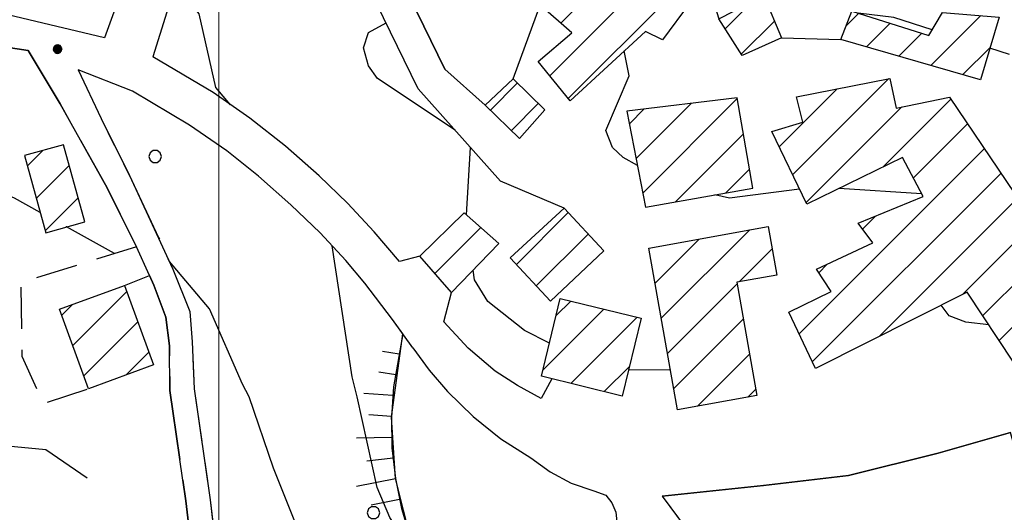
# Model space of a CAD drawing. Extents: x 2590192 to 2595016, y 4502431 to 4505889.
# Drawn here: x 2591476 to 2591594, y 4505346 to 4505405 of the extents above; entities that cross this region are included whole.
import ezdxf

# ---------------------------------------------------------------- set-up
doc = ezdxf.new("R2010")
doc.units = 0
doc.header["$LTSCALE"] = 5
doc.header["$MEASUREMENT"] = 0
for name, pattern in [('102', [2.5, 2, -0.5]), ('107', [1.5, 1, -0.5]), ('501', [5, 2.5, 2.5]), ('506', [5, 2.5, 2.5]), ('714', [2.5, -2, -0.5]), ('LSCA1', [1, -0.5, -0.5])]:
    doc.linetypes.add(name, pattern=pattern)
for name, color, linetype in [('10100000', 1, 'Continuous'), ('10200000', 1, '102'), ('10700000', 1, '107'), ('20100000', 2, 'Continuous'), ('50100000', 1, '501'), ('50600000', 1, '506'), ('60100000', 1, 'LSCA1'), ('71200000', 1, '714'), ('71300000', 1, '714'), ('71400000', 1, '714'), ('80100000', 2, 'Continuous'), ('80200000', 1, 'Continuous'), ('80400000', 1, 'Continuous'), ('C2010000', 1, 'Continuous'), ('C7130000', 1, 'Continuous'), ('PARAMETR', 1, 'Continuous')]:
    doc.layers.add(name, color=color, linetype=linetype)

# ---------------------------------------------------------------- blocks, each defined once
blk = doc.blocks.new('CERCHIO5')
at = {"linetype": 'Continuous'}
for p, q in [((-0.196, 0.064), (-0.206, 0.001)), ((-0.206, 0.001), (-0.196, -0.062)), ((-0.003, -0.202), (-0.206, 0.001)), ((-0.206, 0.001), (-0.003, 0.001)), ((-0.196, -0.062), (0.022, 0.2)), ((-0.168, 0.12), (-0.196, 0.064)), ((0.162, -0.118), (-0.196, 0.064)), ((-0.196, 0.064), (0.19, -0.062)), ((-0.183, 0.032), (-0.184, 0.013)), ((-0.184, 0.013), (-0.184, -0.047)), ((-0.18, 0.058), (-0.183, 0.032)), ((-0.167, 0.093), (-0.182, 0.091)), ((-0.182, 0.091), (-0.092, 0.063)), ((-0.152, 0.092), (-0.18, 0.058)), ((-0.158, 0.051), (-0.172, 0.001)), ((-0.172, 0.001), (-0.165, -0.077)), ((-0.168, -0.118), (0.094, 0.177)), ((-0.123, 0.166), (-0.168, 0.12)), ((0.19, -0.062), (-0.168, 0.12)), ((-0.168, 0.12), (0, 0)), ((0, 0), (-0.168, -0.118)), ((-0.152, 0.092), (-0.167, 0.093)), ((-0.166, 0.023), (-0.083, 0.112)), ((-0.122, -0.02), (-0.166, 0.023)), ((-0.072, 0.156), (-0.158, 0.051)), ((-0.138, 0.053), (-0.158, -0.016)), ((-0.142, 0.108), (-0.152, 0.092)), ((-0.126, 0.022), (-0.152, 0.092)), ((-0.127, 0.089), (-0.145, 0)), ((-0.145, 0), (-0.12, -0.069)), ((-0.092, 0.063), (-0.144, 0.144)), ((-0.144, 0.144), (-0.002, 0.069)), ((-0.105, 0.116), (-0.142, 0.108)), ((-0.076, 0.082), (-0.138, 0.053)), ((-0.072, 0.156), (-0.127, 0.089)), ((-0.127, 0.089), (-0.123, 0.112)), ((-0.11, -0.009), (-0.127, 0.089)), ((-0.091, -0.032), (-0.126, 0.022)), ((-0.066, 0.194), (-0.123, 0.166)), ((0.06, 0.194), (-0.123, -0.164)), ((-0.123, -0.164), (-0.066, 0.194)), ((-0.003, -0.202), (-0.123, 0.166)), ((-0.123, 0.166), (0.162, -0.118)), ((-0.123, 0.112), (-0.114, 0.138)), ((-0.084, 0.048), (-0.122, -0.02)), ((-0.114, 0.138), (-0.098, 0.178)), ((-0.072, 0.156), (-0.105, 0.116)), ((-0.098, 0.178), (-0.082, 0.172)), ((-0.022, 0.154), (-0.084, 0.048)), ((-0.083, 0.112), (0.009, 0.101)), ((-0.082, 0.172), (-0.032, 0.175)), ((-0.05, 0.134), (-0.076, 0.082)), ((0.022, 0.2), (-0.072, 0.156)), ((-0.032, 0.175), (-0.072, 0.156)), ((-0.003, 0.152), (-0.072, 0.156)), ((-0.051, 0.061), (-0.07, -0.008)), ((-0.068, -0.179), (0.035, 0.008)), ((-0.003, 0.204), (-0.066, 0.194)), ((-0.066, 0.194), (0.116, -0.164)), ((0.012, 0.149), (-0.051, 0.112)), ((-0.051, 0.112), (-0.051, 0.061)), ((-0.016, 0.097), (-0.051, 0.061)), ((-0.051, 0.061), (-0.016, 0.097)), ((-0.04, 0.124), (-0.05, 0.134)), ((-0.032, 0.175), (-0.04, 0.124)), ((0.01, 0.186), (-0.032, 0.175)), ((0, 0.174), (-0.032, 0.175)), ((-0.032, 0.175), (0.012, 0.149)), ((0.006, 0.054), (-0.026, -0.018)), ((0.061, 0.125), (-0.022, 0.154)), ((-0.016, 0.097), (0.034, 0.11)), ((0.065, 0.085), (-0.016, 0.097)), ((-0.003, 0.001), (-0.003, 0.204)), ((0.06, 0.194), (-0.003, 0.204)), ((-0.003, 0.001), (0.06, 0.194)), ((0.116, 0.166), (-0.003, -0.202)), ((0.058, 0.137), (-0.003, 0.152)), ((-0.003, 0.001), (0.197, 0.001)), ((-0.003, 0.001), (-0.003, -0.202)), ((-0.002, 0.069), (0.042, 0.197)), ((0.042, 0.16), (0, 0.174)), ((0.072, 0.053), (0.002, -0.036)), ((0.067, 0.043), (0.006, 0.054)), ((0.009, 0.101), (0.072, 0.053)), ((0.034, 0.11), (0.01, 0.186)), ((0.026, -0.083), (0.079, 0.072)), ((0.147, 0.135), (0.033, 0.066)), ((0.033, 0.066), (0.19, 0.064)), ((0.034, 0.11), (0.093, 0.094)), ((0.074, -0.087), (0.034, 0.11)), ((0.035, 0.008), (0.147, 0.135)), ((0.094, 0.177), (0.038, -0.196)), ((0.042, 0.197), (0.067, 0.101)), ((0.107, 0.137), (0.042, 0.16)), ((0.051, -0.062), (0.106, 0.031)), ((0.118, 0.117), (0.058, 0.137)), ((0.116, 0.166), (0.06, 0.194)), ((0.06, -0.192), (0.116, 0.166)), ((0.162, 0.12), (0.06, -0.192)), ((0.079, 0.072), (0.061, 0.125)), ((0.119, 0.036), (0.065, 0.085)), ((0.065, -0.017), (0.067, 0.043)), ((0.067, 0.101), (0.08, 0.184)), ((0.08, 0.184), (0.195, -0.034)), ((0.093, 0.094), (0.124, 0.053)), ((0.14, 0.07), (0.097, -0.076)), ((0.106, 0.031), (0.14, 0.105)), ((0.158, 0.109), (0.107, 0.137)), ((0.162, 0.12), (0.116, 0.166)), ((0.116, -0.164), (0.162, 0.12)), ((0.116, -0.06), (0.119, 0.036)), ((0.156, 0.064), (0.118, 0.117)), ((0.124, 0.053), (0.124, 0.053)), ((0.124, 0.053), (0.128, -0.03)), ((0.131, -0.07), (0.156, 0.001)), ((0.14, 0.105), (0.14, 0.07)), ((0.162, 0.044), (0.156, 0.064)), ((0.156, 0.001), (0.162, 0.044)), ((0.174, 0.064), (0.158, 0.109)), ((0.19, 0.064), (0.162, 0.12)), ((0.19, 0.064), (0.173, -0.096)), ((0.182, -0.008), (0.174, 0.064)), ((0.2, 0.001), (0.19, 0.064)), ((0.19, -0.062), (0.2, 0.001)), ((-0.196, -0.062), (-0.168, -0.118)), ((0.173, -0.096), (-0.196, -0.062)), ((-0.184, -0.047), (-0.165, -0.099)), ((-0.168, -0.118), (-0.123, -0.164)), ((-0.165, -0.077), (-0.13, -0.127)), ((-0.165, -0.099), (-0.12, -0.15)), ((-0.158, -0.016), (-0.117, -0.042)), ((-0.15, -0.04), (-0.156, -0.11)), ((-0.156, -0.11), (-0.106, -0.134)), ((-0.122, -0.02), (-0.15, -0.04)), ((-0.13, -0.127), (-0.06, -0.146)), ((-0.125, -0.057), (-0.108, -0.025)), ((-0.101, -0.082), (-0.125, -0.057)), ((-0.123, -0.164), (-0.066, -0.192)), ((-0.108, -0.025), (-0.122, -0.02)), ((-0.12, -0.069), (-0.087, -0.093)), ((-0.12, -0.15), (-0.06, -0.163)), ((-0.117, -0.042), (-0.078, -0.017)), ((-0.101, -0.082), (-0.11, -0.009)), ((-0.106, -0.134), (-0.093, -0.156)), ((-0.003, -0.094), (-0.101, -0.082)), ((-0.083, -0.14), (-0.101, -0.082)), ((-0.064, -0.045), (-0.097, -0.097)), ((-0.097, -0.097), (0.026, -0.134)), ((-0.093, -0.156), (-0.091, -0.18)), ((-0.054, -0.075), (-0.091, -0.032)), ((-0.091, -0.18), (-0.054, -0.075)), ((-0.087, -0.093), (-0.028, -0.126)), ((-0.034, -0.151), (-0.083, -0.14)), ((-0.07, -0.008), (-0.042, -0.049)), ((0.038, -0.196), (-0.068, -0.179)), ((-0.066, -0.192), (-0.003, -0.202)), ((0.097, -0.076), (-0.064, -0.045)), ((-0.06, -0.146), (0.011, -0.159)), ((-0.06, -0.163), (-0.032, -0.185)), ((0.002, -0.036), (-0.054, -0.075)), ((0.051, -0.062), (-0.054, -0.075)), ((-0.054, -0.075), (0.051, -0.062)), ((-0.054, -0.075), (-0.049, -0.182)), ((-0.049, -0.182), (0.026, -0.083)), ((-0.042, -0.049), (0.014, -0.064)), ((0.048, -0.128), (-0.034, -0.151)), ((-0.032, -0.185), (0.04, -0.182)), ((-0.028, -0.126), (0.048, -0.128)), ((-0.026, -0.018), (0.022, -0.048)), ((0.136, -0.106), (-0.003, -0.094)), ((-0.003, -0.202), (0.06, -0.192)), ((0.011, -0.159), (0.044, -0.153)), ((0.014, -0.064), (0.048, -0.061)), ((0.022, -0.048), (0.075, -0.075)), ((0.026, -0.134), (0.074, -0.087)), ((0.128, -0.03), (0.035, -0.054)), ((0.035, -0.054), (0.048, -0.128)), ((0.04, -0.182), (0.062, -0.176)), ((0.044, -0.153), (0.098, -0.127)), ((0.048, -0.061), (0.065, -0.017)), ((0.048, -0.128), (0.107, -0.112)), ((0.128, -0.03), (0.051, -0.062)), ((0.06, -0.192), (0.116, -0.164)), ((0.062, -0.176), (0.095, -0.16)), ((0.075, -0.075), (0.152, -0.078)), ((0.095, -0.16), (0.119, -0.147)), ((0.098, -0.127), (0.131, -0.07)), ((0.107, -0.112), (0.116, -0.06)), ((0.116, -0.164), (0.162, -0.118)), ((0.119, -0.147), (0.136, -0.106)), ((0.195, -0.034), (0.128, -0.03)), ((0.152, -0.078), (0.175, -0.074)), ((0.162, -0.118), (0.19, -0.062)), ((0.175, -0.074), (0.182, -0.008))]:
    blk.add_line(p, q, dxfattribs=at)
blk = doc.blocks.new('PALLINO1')
at = {"linetype": 'Continuous'}
for p, q in [((-0.121, 0.088), (-0.15, 0)), ((-0.15, 0), (-0.121, -0.088)), ((-0.046, 0.143), (-0.121, 0.088)), ((0.046, 0.143), (-0.046, 0.143)), ((0.121, 0.088), (0.046, 0.143)), ((0.15, 0), (0.121, 0.088)), ((0.121, -0.088), (0.15, 0)), ((-0.121, -0.088), (-0.046, -0.143)), ((-0.046, -0.143), (0.046, -0.143)), ((0.046, -0.143), (0.121, -0.088))]:
    blk.add_line(p, q, dxfattribs=at)
blk = doc.blocks.new('CAMP_DABED057')
at = {"layer": 'C7130000', "linetype": 'Continuous', "xscale": 5, "yscale": 5, "zscale": 5}
for p in [(2591492.383, 4505388.556), (2591518.508, 4505345.924), (2591520.912, 4505318.077), (2591544.633, 4505303.292), (2591523.317, 4505290.23)]:
    blk.add_blockref('PALLINO1', p, dxfattribs=at)
blk = doc.blocks.new('CAMP_03156271')
at = {"layer": 'C2010000', "linetype": 'Continuous'}
for p, q in [((2591552.923, 4505369.191), (2591563.496, 4505379.765)), ((2591552.171, 4505373.39), (2591557.459, 4505378.678)), ((2591551.42, 4505377.589), (2591551.422, 4505377.59)), ((2591562.232, 4505373.551), (2591566.168, 4505377.487)), ((2591553.674, 4505364.993), (2591561.976, 4505373.295)), ((2591554.425, 4505360.794), (2591562.721, 4505369.09)), ((2591557.255, 4505358.674), (2591563.465, 4505364.884)), ((2591563.281, 4505359.751), (2591564.209, 4505360.679))]:
    blk.add_line(p, q, dxfattribs=at)
blk = doc.blocks.new('CAMP_465FBD4C')
at = {"layer": 'C2010000', "linetype": 'Continuous'}
for p, q in [((2591540.343, 4505369.512), (2591542.086, 4505371.255)), ((2591538.756, 4505362.975), (2591546.061, 4505370.28)), ((2591542.115, 4505361.385), (2591550.037, 4505369.306)), ((2591546.091, 4505360.411), (2591549.12, 4505363.44))]:
    blk.add_line(p, q, dxfattribs=at)
blk = doc.blocks.new('CAMP_E1EF7583')
at = {"layer": 'C2010000', "linetype": 'Continuous'}
for p, q in [((2591535.592, 4505375.631), (2591541.801, 4505381.84)), ((2591537.975, 4505373.064), (2591544.183, 4505379.273))]:
    blk.add_line(p, q, dxfattribs=at)
blk = doc.blocks.new('CAMP_E84A3FE6')
at = {"layer": 'C2010000', "linetype": 'Continuous'}
for p, q in [((2591549.91, 4505388.329), (2591556.489, 4505394.908)), ((2591550.714, 4505384.183), (2591562.013, 4505395.483)), ((2591549.106, 4505392.475), (2591550.876, 4505394.244)), ((2591554.605, 4505383.125), (2591562.747, 4505391.266)), ((2591560.607, 4505384.176), (2591563.48, 4505387.05))]:
    blk.add_line(p, q, dxfattribs=at)
blk = doc.blocks.new('CAMP_82EAFEC8')
at = {"layer": 'C2010000', "linetype": 'Continuous'}
for p, q in [((2591568.635, 4505386.372), (2591580.151, 4505397.888)), ((2591567.023, 4505389.71), (2591573.971, 4505396.658)), ((2591570.246, 4505383.034), (2591581.696, 4505394.483)), ((2591579.481, 4505387.319), (2591587.576, 4505395.414)), ((2591583.071, 4505385.959), (2591589.571, 4505392.459)), ((2591569.408, 4505367.346), (2591591.566, 4505389.504)), ((2591570.99, 4505363.978), (2591593.561, 4505386.55)), ((2591578.985, 4505367.024), (2591595.557, 4505383.595)), ((2591576.988, 4505379.876), (2591578.506, 4505381.394)), ((2591588.939, 4505372.028), (2591596.264, 4505379.353)), ((2591571.759, 4505374.646), (2591572.776, 4505375.664)), ((2591591.364, 4505369.503), (2591598.244, 4505376.383)), ((2591593.34, 4505366.529), (2591600.223, 4505373.413)), ((2591596.316, 4505364.556), (2591602.203, 4505370.442)), ((2591601.297, 4505364.587), (2591604.182, 4505367.472))]:
    blk.add_line(p, q, dxfattribs=at)
blk = doc.blocks.new('CAMP_D11C122D')
at = {"layer": 'C2010000', "linetype": 'Continuous'}
for p, q in [((2591540.839, 4505409.377), (2591547.44, 4505415.978)), ((2591540.92, 4505404.509), (2591549.91, 4505413.498)), ((2591539.577, 4505398.216), (2591552.379, 4505411.018)), ((2591541.795, 4505395.484), (2591554.849, 4505408.538))]:
    blk.add_line(p, q, dxfattribs=at)
blk = doc.blocks.new('CAMP_486F3F54')
at = {"layer": 'C2010000', "linetype": 'Continuous'}
for p, q in [((2591532.475, 4505394.115), (2591535.703, 4505397.342)), ((2591534.99, 4505391.679), (2591538.214, 4505394.904))]:
    blk.add_line(p, q, dxfattribs=at)
blk = doc.blocks.new('CAMP_CDA714EE')
at = {"layer": 'C2010000', "linetype": 'Continuous'}
for p, q in [((2591560.572, 4505403.832), (2591563.875, 4505407.134)), ((2591562.497, 4505400.807), (2591566.461, 4505404.771))]:
    blk.add_line(p, q, dxfattribs=at)
blk = doc.blocks.new('CAMP_74B90F4D')
at = {"layer": 'C2010000', "linetype": 'Continuous'}
for p, q in [((2591575.033, 4505404.182), (2591576.556, 4505405.705)), ((2591585.162, 4505399.461), (2591591.133, 4505405.433)), ((2591586.559, 4505405.808), (2591586.561, 4505405.81)), ((2591577.477, 4505401.676), (2591580.316, 4505404.515)), ((2591581.319, 4505400.569), (2591584.075, 4505403.324)), ((2591589.004, 4505398.354), (2591592.257, 4505401.607))]:
    blk.add_line(p, q, dxfattribs=at)
blk = doc.blocks.new('CAMP_8F9D72B7')
at = {"layer": 'C2010000', "linetype": 'Continuous'}
blk.add_line((2591525.853, 4505374.543), (2591531.356, 4505380.046), dxfattribs=at)
blk = doc.blocks.new('CAMP_679FE917')
at = {"layer": 'C2010000', "linetype": 'Continuous'}
for p, q in [((2591482.523, 4505365.932), (2591488.995, 4505372.404)), ((2591481.202, 4505369.561), (2591482.487, 4505370.846)), ((2591483.844, 4505362.304), (2591490.316, 4505368.775)), ((2591488.904, 4505362.413), (2591491.637, 4505365.147))]:
    blk.add_line(p, q, dxfattribs=at)
blk = doc.blocks.new('CAMP_74956759')
at = {"layer": 'C2010000', "linetype": 'Continuous'}
for p, q in [((2591477.086, 4505387.415), (2591478.953, 4505389.282)), ((2591478.161, 4505383.541), (2591482.092, 4505387.471)), ((2591479.237, 4505379.667), (2591483.165, 4505383.594))]:
    blk.add_line(p, q, dxfattribs=at)
blk = doc.blocks.new('BA1LUNG')
at = {"linetype": 'Continuous'}
blk.add_line((0, 0), (1, 0), dxfattribs=at)
blk = doc.blocks.new('BA1CORT')
at = {"linetype": 'Continuous'}
blk.add_line((0, 0), (0.7, 0), dxfattribs=at)

msp = doc.modelspace()

# ---------------------------------------------------------------- linework, layer by layer
at = {"layer": '10100000', "linetype": 'Continuous', "flags": 128}
for points in [[(2591531.85, 4505394.72), (2591527.04, 4505399.03), (2591514.4, 4505424.94), (2591514.15, 4505428.91), (2591515.29, 4505432.41), (2591525.84, 4505450.19), (2591528.99, 4505456.53), (2591531.12, 4505457.88), (2591533.48, 4505458.78), (2591536.09, 4505459.19), (2591538.73, 4505459), (2591541.28, 4505458.25), (2591543.91, 4505456.72), (2591546.09, 4505454.59), (2591547.63, 4505451.34), (2591548.94, 4505447.97), (2591549.98, 4505444.5), (2591550.83, 4505440.63), (2591551.35, 4505436.66), (2591551.54, 4505432.66), (2591551.98, 4505427.25)], [(2591541.3, 4505382.38), (2591533.7, 4505385.59), (2591523.86, 4505396.66), (2591510.56, 4505423.91), (2591508.39, 4505427.09), (2591505.53, 4505428.16), (2591503.01, 4505426.16), (2591501.53, 4505424.38), (2591499.41, 4505420.03), (2591497.46, 4505415.59), (2591495.66, 4505411.06), (2591493.77, 4505405.84), (2591492.11, 4505400.5)], [(2591367.99, 4505404.31), (2591372.42, 4505404.56), (2591382.41, 4505404.66), (2591393.94, 4505404.84), (2591410.04, 4505404.53), (2591419.34, 4505404.03), (2591428.73, 4505403.47), (2591438.46, 4505403.28), (2591447.77, 4505403.13), (2591454.8, 4505402.91), (2591464.97, 4505402.41), (2591471.07, 4505402.16), (2591477.19, 4505401.25)], [(2591524.03, 4505376.63), (2591521.59, 4505375.97), (2591518.56, 4505379.53), (2591515.37, 4505382.97), (2591512.01, 4505386.25), (2591507.96, 4505389.81), (2591503.72, 4505393.16), (2591499.3, 4505396.22), (2591492.11, 4505400.5)], [(2591523.19, 4505365.66), (2591520.79, 4505369.03), (2591517.48, 4505373.38), (2591515.18, 4505376.09), (2591512.12, 4505379.41), (2591508.62, 4505382.78), (2591504.73, 4505386.22), (2591500.94, 4505389.22), (2591496.49, 4505392.31), (2591489.65, 4505396.38), (2591483.19, 4505398.94)], [(2591539.84, 4505361.94), (2591538.55, 4505359.59), (2591535.73, 4505361.13), (2591533.07, 4505362.88), (2591529.81, 4505365.63), (2591526.91, 4505368.75), (2591527.83, 4505372.28)], [(2591523.19, 4505365.66), (2591525.16, 4505362.97), (2591527.35, 4505360.41), (2591530.41, 4505357.44), (2591533.73, 4505354.78), (2591537.31, 4505352.47), (2591539.63, 4505350.81), (2591542.15, 4505349.47), (2591544.84, 4505348.53), (2591546.27, 4505348)], [(2591553.03, 4505347.88), (2591565.16, 4505349.19), (2591575.31, 4505350.38), (2591586.06, 4505353.06), (2591591.89, 4505354.72), (2591594.68, 4505355.53)]]:
    msp.add_lwpolyline(points, dxfattribs=at)
at = {"layer": '10200000', "linetype": '102', "flags": 128}
for points in [[(2591477.19, 4505401.25), (2591481.02, 4505394.88), (2591486.62, 4505384.81), (2591490.13, 4505377.75)], [(2591483.19, 4505398.94), (2591485.91, 4505393.09), (2591489.3, 4505386.28), (2591492.79, 4505378.88), (2591494.49, 4505375.06), (2591496.52, 4505370), (2591496.82, 4505366.38), (2591497.03, 4505360.75), (2591498.96, 4505347.47), (2591500.14, 4505337.44), (2591500.14, 4505334.25), (2591500.01, 4505333.28)], [(2591491.7, 4505374.31), (2591492.24, 4505373.16), (2591493.66, 4505369.34), (2591494.1, 4505365.91), (2591494.14, 4505360.53), (2591496.06, 4505347.34), (2591497.25, 4505337.22), (2591497.25, 4505334.5), (2591497.2, 4505334.16), (2591497.04, 4505333.84), (2591496.8, 4505333.63), (2591496.5, 4505333.5), (2591494.27, 4505333.09), (2591487.27, 4505332.16), (2591479.67, 4505330.94), (2591475.52, 4505330.09), (2591472.32, 4505328.31), (2591470.14, 4505326.44), (2591468.33, 4505324.19), (2591465.08, 4505316), (2591459.9, 4505301.69), (2591451.81, 4505279.19), (2591450.19, 4505275.22), (2591448.22, 4505271.44), (2591445.9, 4505267.88), (2591443.68, 4505265.03), (2591441.25, 4505262.38), (2591436.59, 4505257.22), (2591432.31, 4505250.03), (2591426.74, 4505238.44), (2591421.82, 4505228.84), (2591420.26, 4505226.59), (2591417.59, 4505222.94), (2591414.52, 4505219.59), (2591411.04, 4505216.59)]]:
    msp.add_lwpolyline(points, dxfattribs=at)
at = {"layer": '10700000', "linetype": '107', "flags": 128}
for points in [[(2591490.13, 4505377.75), (2591476.31, 4505373.44), (2591476.45, 4505364.66), (2591478.98, 4505359), (2591484.41, 4505360.75)], [(2591488.73, 4505373.13), (2591491.7, 4505374.31)], [(2591546.27, 4505348), (2591547.02, 4505347.09), (2591547.48, 4505346), (2591547.6, 4505344.84), (2591547.28, 4505343.47), (2591543.95, 4505340.72), (2591538.6, 4505336.22), (2591537.04, 4505333.41)], [(2591553.03, 4505347.88), (2591556.44, 4505343.28), (2591561.27, 4505338.28), (2591563.69, 4505335.28), (2591566.83, 4505330.59), (2591569.24, 4505327.94), (2591570.41, 4505327), (2591571.84, 4505326.53), (2591573.33, 4505326.63), (2591574.41, 4505327.06), (2591575.33, 4505327.78), (2591576.01, 4505328.72), (2591578.68, 4505332.63)]]:
    msp.add_lwpolyline(points, dxfattribs=at)
at = {"layer": '20100000', "linetype": 'Continuous', "flags": 128}
for points in [[(2591547.08, 4505416.34), (2591556.38, 4505407), (2591553.07, 4505402.53), (2591551.02, 4505403.53), (2591542.01, 4505395.22), (2591538.2, 4505399.91), (2591542.21, 4505403.38), (2591538.43, 4505406.69)], [(2591559.81, 4505405.03), (2591565.18, 4505407.81), (2591567.3, 4505402.78), (2591562.59, 4505400.66)], [(2591593.35, 4505405.25), (2591591.1, 4505397.75), (2591574.41, 4505402.56), (2591575.72, 4505405.97), (2591584.91, 4505403.06), (2591586.56, 4505405.81)], [(2591535.19, 4505397.84), (2591538.98, 4505394.16), (2591535.98, 4505390.72), (2591531.85, 4505394.72)], [(2591604.85, 4505366.47), (2591601.19, 4505364.53), (2591600.1, 4505366.41), (2591595.06, 4505363.94), (2591589.5, 4505372.31), (2591571.36, 4505363.19), (2591568.19, 4505369.94), (2591573.23, 4505372.38), (2591571.49, 4505375.06), (2591578.22, 4505378.22), (2591576.48, 4505380.56), (2591584.23, 4505383.75), (2591581.77, 4505388.44), (2591570.34, 4505382.84), (2591566.13, 4505391.56), (2591569.84, 4505392.66), (2591569.11, 4505395.69), (2591580.26, 4505397.91), (2591581, 4505394.34), (2591587.41, 4505395.66), (2591597.14, 4505381.25), (2591595.46, 4505380.56)], [(2591548.81, 4505394), (2591551.04, 4505382.5), (2591563.88, 4505384.75), (2591562, 4505395.56)], [(2591479.3, 4505379.44), (2591483.96, 4505380.72), (2591481.4, 4505389.97), (2591476.74, 4505388.66)], [(2591529.36, 4505381.81), (2591533.49, 4505378.16), (2591527.83, 4505372.28), (2591524.03, 4505376.63)], [(2591546.06, 4505377.25), (2591539.66, 4505371.25), (2591534.84, 4505376.44), (2591541.3, 4505382.38)], [(2591554.88, 4505358.25), (2591551.42, 4505377.59), (2591565.69, 4505380.16), (2591566.73, 4505374.34), (2591561.94, 4505373.5), (2591564.34, 4505359.94)], [(2591488.73, 4505373.13), (2591492.19, 4505363.63), (2591484.41, 4505360.75), (2591480.94, 4505370.28)], [(2591550.51, 4505369.19), (2591548.26, 4505359.88), (2591538.58, 4505362.25), (2591540.84, 4505371.56)]]:
    msp.add_lwpolyline(points, close=True, dxfattribs=at)
at = {"layer": '50100000', "linetype": '501', "flags": 128}
msp.add_lwpolyline([(2591461.28, 4505442.72), (2591472.77, 4505442.19), (2591476.86, 4505440.56), (2591497.32, 4505433.09), (2591486.31, 4505402.75), (2591465.68, 4505407.72)], dxfattribs=at)
at = {"layer": '50600000', "linetype": '506', "flags": 128}
msp.add_lwpolyline([(2591567.3, 4505402.78), (2591574.41, 4505402.56)], dxfattribs=at)
at = {"layer": '60100000', "linetype": 'LSCA1', "flags": 128}
msp.add_lwpolyline([(2591522, 4505367.34), (2591520.91, 4505361), (2591520.64, 4505357.34), (2591520.71, 4505353.69), (2591521.11, 4505350.03), (2591521.83, 4505346.44), (2591522.99, 4505342.59), (2591524.53, 4505338.91), (2591526.42, 4505335.34), (2591528.19, 4505331.28), (2591528.92, 4505327.59)], dxfattribs=at)
at = {"layer": '71200000', "linetype": '714', "flags": 128}
msp.add_lwpolyline([(2591494.14, 4505360.53), (2591494.1, 4505365.91), (2591493.66, 4505369.34), (2591492.24, 4505373.16), (2591491.7, 4505374.31), (2591490.13, 4505377.75), (2591486.62, 4505384.81), (2591481.02, 4505394.88), (2591477.19, 4505401.25), (2591471.07, 4505402.16), (2591464.97, 4505402.41), (2591454.8, 4505402.91), (2591447.77, 4505403.13), (2591438.46, 4505403.28), (2591428.73, 4505403.47), (2591419.34, 4505404.03), (2591417.19, 4505404.15), (2591382.39, 4505359.38), (2591425.52, 4505330.91), (2591451.45, 4505360.16), (2591465, 4505340.72), (2591468.96, 4505326.91), (2591472.97, 4505330.34), (2591484.33, 4505332.41), (2591497.22, 4505334.29), (2591497.25, 4505334.5), (2591497.25, 4505337.22), (2591496.06, 4505347.34)], close=True, dxfattribs=at)
at = {"layer": '71300000', "linetype": '714', "flags": 128}
for points in [[(2591551.35, 4505436.66), (2591550.83, 4505440.63), (2591548.94, 4505447.97), (2591547.63, 4505451.34), (2591546.09, 4505454.59), (2591543.91, 4505456.72), (2591541.28, 4505458.25), (2591538.73, 4505459), (2591536.69, 4505459.15), (2591536.09, 4505459.19), (2591533.48, 4505458.78), (2591531.12, 4505457.88), (2591528.99, 4505456.53), (2591525.84, 4505450.19), (2591515.29, 4505432.41), (2591514.15, 4505428.91), (2591514.4, 4505424.94), (2591527.04, 4505399.03), (2591531.85, 4505394.72), (2591535.19, 4505397.84), (2591538.43, 4505406.69), (2591547.08, 4505416.34), (2591546.98, 4505422.09), (2591548.24, 4505427.53), (2591551.98, 4505427.25)], [(2591464.27, 4505418.35), (2591478.16, 4505440.09), (2591497.32, 4505433.09), (2591486.31, 4505402.75), (2591465.68, 4505407.72), (2591468.61, 4505416.97)], [(2591483.19, 4505398.94), (2591485.91, 4505393.09), (2591489.3, 4505386.28), (2591494.49, 4505375.06), (2591496.52, 4505370), (2591496.82, 4505366.38), (2591497.03, 4505360.75), (2591498.96, 4505347.47), (2591500.14, 4505337.44), (2591500.01, 4505333.28), (2591499.41, 4505329.44), (2591498.02, 4505326.66), (2591497.13, 4505323.66), (2591496.77, 4505320.63), (2591496.91, 4505317.56), (2591499.77, 4505308.78), (2591504.36, 4505297.34), (2591512.38, 4505283.94), (2591560.9, 4505301), (2591552.14, 4505315.84), (2591551.44, 4505324.59), (2591540.23, 4505320.66), (2591539.96, 4505316.25), (2591532.21, 4505313.75), (2591528.92, 4505327.59), (2591528.19, 4505331.28), (2591526.42, 4505335.34), (2591522.99, 4505342.59), (2591521.11, 4505350.03), (2591520.64, 4505357.34), (2591522, 4505367.34), (2591520.79, 4505369.03), (2591517.48, 4505373.38), (2591515.18, 4505376.09), (2591512.12, 4505379.41), (2591508.62, 4505382.78), (2591504.73, 4505386.22), (2591500.94, 4505389.22), (2591496.49, 4505392.31), (2591489.65, 4505396.38)], [(2591672.13, 4505343.72), (2591654.43, 4505346.44), (2591651.01, 4505347.12), (2591641.6, 4505348.58), (2591642.71, 4505355.62), (2591640.79, 4505355.91), (2591633.13, 4505357.13), (2591630.76, 4505357.44), (2591618.88, 4505357.91), (2591611.77, 4505358.13), (2591606.69, 4505358.03), (2591600.21, 4505357.09), (2591601.73, 4505351.75), (2591596.19, 4505350.19), (2591594.68, 4505355.53), (2591591.89, 4505354.72), (2591586.06, 4505353.06), (2591575.31, 4505350.38), (2591565.16, 4505349.19), (2591553.03, 4505347.88), (2591556.44, 4505343.28), (2591561.27, 4505338.28), (2591563.69, 4505335.28), (2591566.83, 4505330.59), (2591569.24, 4505327.94), (2591570.41, 4505327), (2591571.84, 4505326.53), (2591573.33, 4505326.63), (2591574.41, 4505327.06), (2591575.33, 4505327.78), (2591578.68, 4505332.63), (2591576.13, 4505341.59), (2591583.88, 4505344.09), (2591585.87, 4505337.44), (2591587.59, 4505332.88), (2591592.51, 4505334.75), (2591598.91, 4505336.56), (2591600.71, 4505330.5), (2591595.31, 4505329.03), (2591594.62, 4505330.38), (2591582.15, 4505326.09), (2591580.39, 4505330.16), (2591573.08, 4505322.03), (2591576.58, 4505315.16), (2591580.78, 4505307.09), (2591602.32, 4505315.59), (2591617.87, 4505277.91), (2591643.15, 4505285.81), (2591660.77, 4505245.44), (2591666.02, 4505235.69), (2591667.49, 4505232.28), (2591697.78, 4505241.31), (2591667.45, 4505311.28), (2591677.06, 4505324.31), (2591680.63, 4505326.82)]]:
    msp.add_lwpolyline(points, close=True, dxfattribs=at)
at = {"layer": '71400000', "linetype": '714', "flags": 128}
msp.add_lwpolyline([(2591279.46, 4505690.02), (2591278.82, 4505680.79), (2591283.33, 4505676.99), (2591290.82, 4505670.04), (2591297.81, 4505662.5), (2591303.76, 4505653.65), (2591305.94, 4505648.89), (2591307.33, 4505645.05), (2591309.92, 4505640.76), (2591313.26, 4505635.44), (2591317.94, 4505628.62), (2591322.22, 4505616.97), (2591324.28, 4505612.01), (2591330.03, 4505604.31), (2591335.74, 4505596.8), (2591338.96, 4505590.7), (2591343.34, 4505583.16), (2591347.07, 4505578.18), (2591350.84, 4505571.15), (2591354.19, 4505563.42), (2591358.98, 4505556.38), (2591364.01, 4505552.22), (2591369.81, 4505546.95), (2591375.16, 4505543.29), (2591384.07, 4505538.91), (2591403.68, 4505531.12), (2591411.84, 4505527.92), (2591420.99, 4505523.97), (2591429.39, 4505518.49), (2591430.74, 4505516.8), (2591440.62, 4505521.13), (2591461, 4505526.06), (2591483.69, 4505536.84), (2591513.28, 4505546.22), (2591517.57, 4505547.56), (2591521.94, 4505548.56), (2591526.38, 4505549.28), (2591530.86, 4505549.66), (2591535.35, 4505549.72), (2591539.84, 4505549.44), (2591544.29, 4505548.84), (2591548.63, 4505547.91), (2591552.91, 4505546.69), (2591557.07, 4505545.16), (2591561.12, 4505543.34), (2591568.91, 4505534.31), (2591568.35, 4505511.28), (2591566.92, 4505494.25), (2591565.15, 4505487.34), (2591564.6, 4505477.97), (2591564.96, 4505474.97), (2591565.66, 4505464.5), (2591566.16, 4505458.59), (2591566.37, 4505455.66), (2591565.98, 4505453.38), (2591565.13, 4505451.19), (2591562.22, 4505442.69), (2591557.67, 4505431.09), (2591556.38, 4505427.25), (2591555.76, 4505423.22), (2591555.83, 4505419.19), (2591556.54, 4505415.38), (2591559.81, 4505405.03), (2591565.18, 4505407.81), (2591567.3, 4505402.78), (2591574.41, 4505402.56), (2591575.72, 4505405.97), (2591576.82, 4505420.56), (2591579.79, 4505425.34), (2591609.16, 4505411.97), (2591636.84, 4505398.19), (2591636.04, 4505389.97), (2591640.06, 4505388.75), (2591638.98, 4505382.7), (2591649.07, 4505380.91), (2591649.71, 4505380.84), (2591653.03, 4505402.88), (2591663.46, 4505407.13), (2591679.73, 4505407.89), (2591665.82, 4505427.81), (2591638.7, 4505428.38), (2591612.5, 4505434.72), (2591592.94, 4505448.97), (2591600.57, 4505459.25), (2591605.17, 4505469.44), (2591608.73, 4505481.47), (2591613.52, 4505492.63), (2591633.06, 4505549.84), (2591631.11, 4505553.56), (2591630.41, 4505557.81), (2591629.34, 4505562.44), (2591629.17, 4505568.81), (2591629.89, 4505582.09), (2591630.25, 4505588.47), (2591631.5, 4505595.91), (2591630.44, 4505604.41), (2591629.06, 4505611.58), (2591626.92, 4505632.06), (2591626.93, 4505638.78), (2591627.99, 4505645.34), (2591629.42, 4505655.97), (2591629.07, 4505660.41), (2591627.13, 4505665), (2591625.25, 4505668.91), (2591623.94, 4505673), (2591623.23, 4505677.25), (2591623.13, 4505681.44), (2591623.6, 4505685.56), (2591624.31, 4505688.94), (2591625.12, 4505693.36)], close=True, dxfattribs=at)
at = {"layer": '80100000', "linetype": 'Continuous', "flags": 128}
for points in [[(2591550.07, 4505387.49), (2591548.36, 4505388.45), (2591547.1, 4505389.62), (2591546.28, 4505391.68), (2591549.09, 4505398.23), (2591548.48, 4505401.19)], [(2591569.46, 4505384.66), (2591561.07, 4505383.56), (2591559.34, 4505383.95)], [(2591584.05, 4505384.09), (2591574.19, 4505384.73)], [(2591592.09, 4505368.4), (2591589.36, 4505368.72), (2591587.37, 4505369.5), (2591586.41, 4505370.76)]]:
    msp.add_lwpolyline(points, dxfattribs=at)
at = {"layer": '80200000', "linetype": 'Continuous', "flags": 128}
for points in [[(2591501.41, 4505394.75), (2591499.64, 4505396.8), (2591497.65, 4505405.65), (2591494.9, 4505408.97)], [(2591585.32, 4505403.73), (2591580.76, 4505405.2), (2591576.46, 4505405.73)], [(2591388.38, 4505404.75), (2591392.08, 4505401.7), (2591403.04, 4505396.3), (2591420.39, 4505385.3), (2591422.82, 4505383), (2591431.98, 4505371.69), (2591450.01, 4505359.79), (2591467.18, 4505354.63), (2591479.31, 4505353.47), (2591484.23, 4505350.09)], [(2591528.27, 4505391.7), (2591518.99, 4505397.91), (2591517.89, 4505399.42), (2591517.3, 4505401.56), (2591517.91, 4505403.39), (2591520, 4505404.55)], [(2591594.57, 4505400.77), (2591592.23, 4505401.52)], [(2591529.61, 4505381.59), (2591530.09, 4505389.65)], [(2591478.63, 4505381.86), (2591475.57, 4505383.55), (2591465.56, 4505388.01)], [(2591487.52, 4505376.94), (2591481.77, 4505380.12)], [(2591535.49, 4505329.17), (2591529.09, 4505335.98), (2591524.1, 4505339.94), (2591520.46, 4505345.33), (2591518.93, 4505348.94), (2591516.55, 4505359.77), (2591515.94, 4505362.19), (2591513.55, 4505377.86)], [(2591562.01, 4505299.13), (2591560.56, 4505299.02), (2591553.21, 4505300.27), (2591549.68, 4505299.08), (2591547.06, 4505300.26), (2591525.26, 4505320.89), (2591519.39, 4505326.88), (2591517.81, 4505330.02), (2591515.09, 4505332.65), (2591514.8, 4505334.98), (2591510.44, 4505341.48), (2591506.53, 4505351.27), (2591503.64, 4505359.77), (2591502.81, 4505361.29), (2591498.9, 4505370.33), (2591494.09, 4505375.97)], [(2591539.54, 4505366.21), (2591536.55, 4505367.74), (2591532.17, 4505371.21), (2591530.59, 4505373.81), (2591530.41, 4505374.96)], [(2591554.03, 4505362.98), (2591549.02, 4505363.01)]]:
    msp.add_lwpolyline(points, dxfattribs=at)
at = {"layer": '80200000', "linetype": 'Continuous'}
msp.add_point((2591481.77, 4505380.12), dxfattribs=at)
at = {"layer": 'PARAMETR', "linetype": 'Continuous', "lineweight": 0, "flags": 128}
msp.add_lwpolyline([(2591500, 4502916.88), (2591500, 4505692.15)], dxfattribs=at)

# ---------------------------------------------------------------- block references
at = {"layer": '60100000', "linetype": 'Continuous'}
for name, p, xscale, yscale, zscale, rotation in [('BA1LUNG', (2591521.58, 4505364.88), 2.036442080263321, 2.036442080263321, 2.036442080263321, 170.2448320415766), ('BA1CORT', (2591521.15, 4505362.41), 2.912613532319216, 2.912613532319216, 2.912613532319216, 170.2448320198145), ('BA1LUNG', (2591520.83, 4505359.94), 3.478807156340828, 3.478807156340828, 3.478807156340828, 175.7809046541997), ('BA1CORT', (2591520.65, 4505357.44), 3.897923986378167, 3.897923986378167, 3.897923986378167, 175.7809046619421), ('BA1LUNG', (2591520.69, 4505354.94), 4.230829704417815, 4.230829704417815, 4.230829704417815, 181.0986884827389), ('BA1CORT', (2591520.85, 4505352.45), 4.5070108781373, 4.5070108781373, 4.5070108781373, 186.2370800725996), ('BA1LUNG', (2591521.12, 4505349.97), 4.74301302753664, 4.74301302753664, 4.74301302753664, 191.340621173154), ('BA1CORT', (2591521.61, 4505347.52), 4.949055599649107, 4.949055599649107, 4.949055599649107, 191.3406211871227)]:
    msp.add_blockref(name, p, dxfattribs=dict(at, xscale=xscale, yscale=yscale, zscale=zscale, rotation=rotation))
at = {"layer": '80400000', "linetype": 'Continuous', "xscale": 2.5, "yscale": 2.5, "zscale": 2.5}
msp.add_blockref('CERCHIO5', (2591480.71, 4505401.41), dxfattribs=at)
at = {"layer": 'C2010000', "linetype": 'Continuous'}
for name in ['CAMP_D11C122D', 'CAMP_CDA714EE', 'CAMP_74B90F4D', 'CAMP_486F3F54', 'CAMP_82EAFEC8', 'CAMP_E84A3FE6', 'CAMP_74956759', 'CAMP_E1EF7583', 'CAMP_8F9D72B7', 'CAMP_03156271', 'CAMP_679FE917', 'CAMP_465FBD4C']:
    msp.add_blockref(name, (0, 0), dxfattribs=at)
at = {"layer": 'C7130000', "linetype": 'Continuous'}
msp.add_blockref('CAMP_DABED057', (0, 0), dxfattribs=at)

doc.saveas('drawing.dxf')
